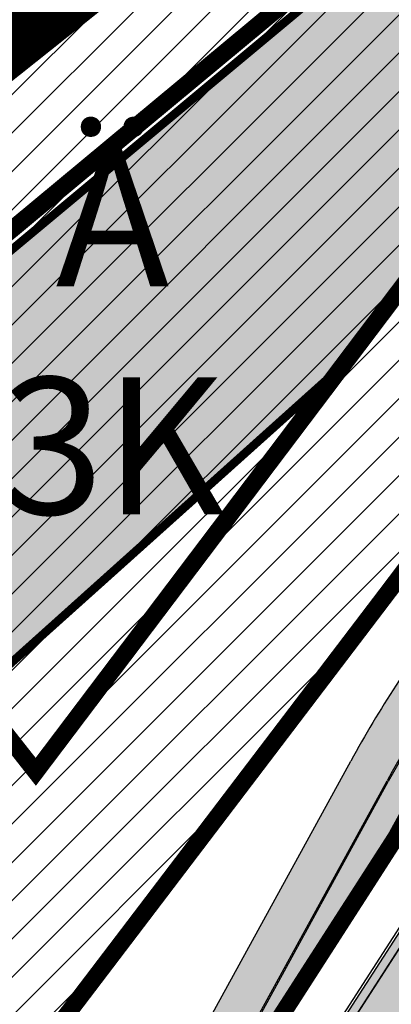
# Model space of a CAD drawing. Units: millimetres. Extents: x 1474 to 557623, y 859 to 6588792.
# Drawn here: x 9245 to 9267, y 10898 to 10956 of the extents above; entities that cross this region are included whole.
import ezdxf

# ---------------------------------------------------------------- set-up
doc = ezdxf.new("R2010")
doc.units = ezdxf.units.MM
doc.linetypes.add('DASHDOT', pattern=[8, 4, -2, 0, -2])
doc.linetypes.add('DIVIDE', pattern=[1.25, 0.5, -0.25, 0, -0.25, 0, -0.25])
for name, color, linetype in [('A-TEKSTID', 7, 'Continuous'), ('dp_hoonestus', 7, 'Continuous'), ('OPT-hoone', 7, 'Continuous'), ('OPT-krundi piir', 1, 'Continuous'), ('tee', 252, 'Continuous'), ('TL_L_kattemärgistus', 7, 'Continuous'), ('TL_tee_servajoon', 251, 'Continuous'), ('TL_tee_äk_8x20', 251, 'Continuous'), ('TL_tee_äk_ST_10cm', 251, 'Continuous')]:
    doc.layers.add(name, color=color, linetype=linetype)
doc.layers.add('Dp.ala', color=7, linetype='DASHDOT', lineweight=0, true_color=0x0d0d0d)
doc.layers.add('Level 1', color=24, linetype='Continuous', lineweight=0)
for name, color, linetype, true_color in [('TL_katend_AB_JRT', 7, 'Continuous', 0xcfe7e7), ('TL_katend_AB_KT', 7, 'Continuous', 0xfff5d6), ('TL_katend_AB_ST-1a', 7, 'Continuous', 0xcbcbcb)]:
    doc.layers.add(name, color=color, linetype=linetype, true_color=true_color)
doc.styles.add('GENERATED_STYLE_1', font='arial.ttf')
picture_1 = doc.add_image_def('image2.png', size_in_pixel=(2418, 1847))
pattern_1 = [(45, (0, 0), (-1.122532015133644, 1.122532015133644), [])]

# ---------------------------------------------------------------- blocks, each defined once
blk = doc.blocks.new('ringtee')
at = {"layer": 'TL_katend_AB_JRT', "transparency": 33554687}
h = blk.add_hatch(color=256, dxfattribs=at)
h.dxf.hatch_style = 1
edge = h.paths.add_edge_path()
edge.add_arc((546352.8018740426, 6583894.19168174), 34.00000003334782, 327.0163155419566, 341.2120487789037)
edge.add_arc((546413.3917626304, 6583873.579418283), 29.99999999714027, 146.8306961813462, 161.2120487861091, ccw=False)
edge.add_line((546388.2800361315, 6583889.992863749), (546398.1281034127, 6583905.059899651))
edge.add_arc((546423.2398299295, 6583888.646454171), 30.00000001979832, 132.4691846239531, 146.8306961777463, ccw=False)
edge.add_arc((546380.0274408003, 6583935.855451467), 33.9999999792561, 312.4691846140733, 326.830696184669)
edge.add_line((546408.4873974855, 6583917.253546616), (546453.56594193, 6583986.221398697))
edge.add_arc((546425.1059852222, 6584004.823303564), 34.00000000741835, 326.8306961819521, 341.1922077298643)
edge.add_arc((546485.6887323011, 6583984.190059576), 30.00000000129209, 146.8306961886739, 161.1922077305436, ccw=False)
edge.add_line((546460.5770057966, 6584000.603505041), (546470.4250730742, 6584015.670540942))
edge.add_arc((546495.5367995312, 6583999.257095517), 29.99999993964803, 136.7773749401039, 146.8306962030647, ccw=False)
edge.add_line((546473.6758519129, 6584019.802142745), (546483.3641984109, 6584026.327887505))
edge.add_arc((547329.8386476765, 6583473.057995299), 1011.250002166454, 144.492234717001, 146.8306961782707, ccw=False)
edge.add_arc((546459.0227701864, 6584094.383010598), 58.49999999534605, 324.4922347136628, 331.2738727796689)
edge.add_line((546510.3230048134, 6584066.266539861), (546513.024818751, 6584071.196165995))
edge.add_line((546513.024818751, 6584071.196165995), (546528.4257719261, 6584099.296154747))
edge.add_arc((546584.9875690809, 6584068.295943421), 64.49999999696664, 142.6104101772914, 151.2738727800069, ccw=False)
edge.add_line((546533.7407089908, 6584107.46237459), (546559.4053445992, 6584141.042967743))
edge.add_arc((546583.2410934477, 6584122.826023048), 29.99999995343533, 126.2464847897592, 142.6104101939039, ccw=False)
edge.add_arc((546546.3033315525, 6584149.425476928), 19.34999997247286, 352.8601962222171, 358.6065360500191)
edge.add_arc((546583.2410935197, 6584122.826022968), 31.50000006031324, 123.9537363268775, 142.6104101563594)
edge.add_line((546558.2135571546, 6584141.953814981), (546532.5489215463, 6584108.373221827))
edge.add_arc((546584.9875690907, 6584068.295943419), 66.0000000067562, 142.6104101808772, 151.273872783623)
edge.add_line((546527.1103812937, 6584100.017089892), (546509.0076142019, 6584066.987475045))
edge.add_arc((546459.0227703042, 6584094.383010568), 56.9999998777777, 324.49223471122053, 331.27387279081324, ccw=False)
edge.add_arc((547329.8386563124, 6583473.057989532), 1012.750012550231, 144.4922347328242, 146.8304527896784)
edge.add_line((546482.1109657768, 6584027.152160788), (546472.5828045297, 6584020.829395108))
edge.add_arc((546495.5367996607, 6583999.257095411), 31.50000010583797, 136.7773749626103, 146.8306961703733)
edge.add_line((546469.169486749, 6584016.491213216), (546459.3214194714, 6584001.424177315))
edge.add_arc((546485.6887323157, 6583984.19005957), 31.50000001730434, 146.8306961926276, 161.1922077273506)
edge.add_arc((546425.1059852218, 6584004.823303566), 32.50000000821588, 326.8306961815246, 341.19220772740914, ccw=False)
edge.add_line((546452.3103556052, 6583987.042070972), (546407.2318111605, 6583918.07421889))
edge.add_arc((546380.0274407614, 6583935.855451498), 32.50000002897308, 312.4691846265009, 326.8306961759559, ccw=False)
edge.add_arc((546423.2398299588, 6583888.646454148), 31.50000005659198, 132.4691846345518, 146.8306961725962)
edge.add_line((546396.8725170876, 6583905.880571924), (546387.0244498063, 6583890.813536023))
edge.add_arc((546413.3917626692, 6583873.579418265), 31.50000003951978, 146.8306961927302, 161.2120487784604)
edge.add_arc((546352.8018740383, 6583894.191681743), 32.50000003828827, 327.0163155426586, 341.21204877624467, ccw=False)
edge.add_arc((547232.1008358401, 6583323.524179078), 1015.750000115947, 147.0163155356493, 151.9248068839036)
edge.add_line((546335.8734135166, 6583801.56651006), (546314.1452914359, 6583760.830914941))
edge.add_arc((546943.2470901399, 6583425.271789229), 712.999999986899, 151.9248068841728, 156.1975912703558)
edge.add_arc((546943.2470901649, 6583425.271789232), 713.000000008304, 156.1975912714414, 160.595385629175)
edge.add_arc((547232.1008357378, 6583323.524179153), 1019.249999989181, 160.5953856290943, 163.304989623353)
edge.add_arc((546558.9734938064, 6583525.408165706), 316.5000000018895, 163.3049896235432, 173.005989181071)
edge.add_line((546244.8286065962, 6583563.946975248), (546239.7416604188, 6583522.481290341))
edge.add_arc((546231.3049071372, 6583523.516275394), 8.499999999632138, 286.7269475895769, 353.00614178480123, ccw=False)
edge.add_arc((546245.2955062698, 6583476.9625914), 40.11051694332609, 106.7268862126413, 111.6464489251073)
edge.add_arc((546213.5865459668, 6583556.860980243), 45.85000133808029, 275.9514177657647, 291.64644891175004, ccw=False)
edge.add_arc((546218.7034079831, 6583507.776970181), 3.499996845629941, 95.95141793980092, 183.9192911271828)
edge.add_arc((546213.5865364335, 6583556.860977907), 49.35000000099119, 271.8870500234702, 273.6158385344161)
edge.add_line((546216.6988635806, 6583507.609217331), (546216.7039749236, 6583507.824455165))
edge.add_arc((546218.7034112221, 6583507.776973714), 1.999999999993147, 95.95140654357112, 178.6396288113952, ccw=False)
edge.add_arc((546213.5865589741, 6583556.860983437), 47.34999683277544, 275.9514065388912, 291.6464320033812)
edge.add_arc((546245.2954945319, 6583476.962588155), 38.61051830573507, 99.02867697811422, 111.646432005544, ccw=False)
edge.add_arc((546226.5197743758, 6583529.679170063), 19.3498989521469, 311.0861449604975, 318.4396195397922)
edge.add_arc((546245.2954842941, 6583476.962750064), 40.11035683707946, 96.14988430350432, 99.88754310696638)
edge.add_arc((546231.3049098917, 6583523.516297867), 10.00000000285371, 315.2595547922153, 334.9807644796033)
edge.add_arc((546231.3049098912, 6583523.516297866), 10.00000000285457, 334.9807644855671, 353.005989180159)
edge.add_line((546241.2304987473, 6583522.298641955), (546246.3174449247, 6583563.764326863))
edge.add_arc((546558.973493806, 6583525.408165709), 315.0000000007777, 163.3049896234096, 173.0059891812814, ccw=False)
edge.add_arc((547232.1008357524, 6583323.52417915), 1017.750000004139, 160.5953856289897, 163.3049896232548, ccw=False)
edge.add_arc((546943.2470901649, 6583425.271789233), 711.5000000081966, 156.1975912714618, 160.5953856289161, ccw=False)
edge.add_arc((546943.2470901312, 6583425.271789229), 711.4999999788201, 151.9248068840184, 156.1975912700901, ccw=False)
edge.add_line((546315.4687875054, 6583760.124970075), (546337.196909591, 6583800.860565202))
edge.add_arc((547232.1008358701, 6583323.524179063), 1014.250000149166, 147.01631553588, 151.9248068834886, ccw=False)
at = {"layer": 'TL_katend_AB_KT', "transparency": 33554687}
h = blk.add_hatch(color=256, dxfattribs=at)
h.dxf.hatch_style = 1
edge = h.paths.add_edge_path()
edge.add_arc((546502.6699289794, 6584063.46855764), 1.030880234196759, 314.1344148394739, 410.2305876434064)
edge.add_line((546503.3293825053, 6584064.260918105), (546476.4611962743, 6584088.50466135))
edge.add_line((546476.4611962743, 6584088.50466135), (546435.941023762, 6584138.778854402))
edge.add_arc((546434.3838415815, 6584137.523791134), 2.000000037097105, 38.86824397015049, 128.1788845025405)
edge.add_line((546433.1476040833, 6584139.095960653), (546431.6743255112, 6584137.937483617))
edge.add_arc((546446.7404118044, 6584150.079787429), 19.34999994999264, 209.9553081727506, 218.8665971027184, ccw=False)
edge.add_line((546429.9752786942, 6584140.417861645), (546432.022639789, 6584142.027754613))
edge.add_arc((546431.4045210314, 6584142.813839348), 1.000000004427767, 308.1788857593577, 398.86824265648)
edge.add_line((546432.1831121247, 6584143.441370955), (546427.4033723006, 6584149.371690294))
edge.add_arc((546446.7404115881, 6584150.079787451), 19.34999974139926, 179.9528817515125, 182.0971596681766, ccw=False)
edge.add_line((546427.3904183898, 6584150.095700281), (546427.387, 6584150.792))
edge.add_line((546427.387, 6584150.792), (546427.601, 6584153.217))
edge.add_line((546427.601, 6584153.217), (546427.7269863777, 6584153.750811491))
edge.add_line((546427.7269863777, 6584153.750811491), (546478.7969695396, 6584090.38725617))
edge.add_line((546478.7969695396, 6584090.38725617), (546504.7852769917, 6584066.944083577))
edge.add_arc((546505.4173360714, 6584067.71901056), 1.00000525446024, 230.7980439444084, 331.2737315802504)
edge.add_line((546506.2942665824, 6584067.238382442), (546524.9180635782, 6584101.218648477))
edge.add_arc((546584.9875690858, 6584068.295943423), 68.49999999968348, 142.6104101780957, 151.2738727791764, ccw=False)
edge.add_line((546530.5626091423, 6584109.891300557), (546556.2272447484, 6584143.471893707))
edge.add_arc((546583.2410934902, 6584122.826023005), 34.0000000132516, 121.44680071633269, 142.610410178198, ccw=False)
edge.add_arc((546546.3033315612, 6584149.425476932), 19.3499999639896, -1.1037482556222926, 7.145075283465928, ccw=False)
edge.add_arc((546583.2410934579, 6584122.826023037), 31.57999996841284, 123.8514036726471, 142.6104101883656)
edge.add_line((546558.1499951581, 6584142.002393499), (546532.4853595499, 6584108.421800346))
edge.add_arc((546584.9875690707, 6584068.295943429), 66.07999998423043, 142.6104101770247, 151.2738727797318)
edge.add_line((546527.0402271285, 6584100.05553977), (546508.9374600152, 6584067.025924884))
edge.add_arc((546459.0227701839, 6584094.383010596), 56.91999999670082, 324.4922347154952, 331.2738727833226, ccw=False)
edge.add_arc((547329.8386460169, 6583473.057996426), 1012.830000160606, 144.4922347144272, 146.8306961802293)
edge.add_line((546482.0416474823, 6584027.192328967), (546472.5245086693, 6584020.884181901))
edge.add_arc((546495.5367996655, 6583999.257095408), 31.58000011210618, 136.7773749633748, 146.8306961690816)
edge.add_line((546469.102522145, 6584016.534982404), (546459.2544548674, 6584001.467946502))
edge.add_arc((546485.6887322727, 6583984.190059589), 31.57999997027105, 146.8306961805592, 161.1922077363232)
edge.add_arc((546425.1059852263, 6584004.823303563), 32.42000000274098, 326.8306961816577, 341.1922077305578, ccw=False)
edge.add_line((546452.2433910011, 6583987.085840159), (546407.1648465565, 6583918.117988077))
edge.add_arc((546380.0274407789, 6583935.855451483), 32.42000000657873, 312.4691846209258, 326.830696180226, ccw=False)
edge.add_arc((546423.2398299187, 6583888.646454182), 31.58000000440266, 132.4691846226156, 146.8306961846831)
edge.add_line((546396.8055524837, 6583905.924341111), (546386.9574852022, 6583890.857305211))
edge.add_arc((546413.3917626876, 6583873.579418258), 31.58000005922436, 146.8306961992446, 161.2120487775504)
edge.add_arc((546352.8018740587, 6583894.191681731), 32.42000001556101, 327.01631553897005, 341.2120487822321, ccw=False)
edge.add_arc((547232.1008356224, 6583323.524179207), 1015.82999986256, 147.016315535111, 151.9248068840451)
edge.add_line((546335.8028270642, 6583801.604160461), (546314.0747049785, 6583760.868565332))
edge.add_arc((546943.2470901363, 6583425.271789226), 713.079999984673, 151.9248068839439, 156.1975912700399)
edge.add_arc((546943.2470901706, 6583425.27178923), 713.0800000142166, 156.1975912714959, 160.5953856300619)
edge.add_arc((547232.1008357571, 6583323.52417915), 1019.330000008225, 160.5953856299197, 163.3049896237036)
edge.add_arc((546558.9734937988, 6583525.408165706), 316.5799999942518, 163.3049896237518, 173.0059891816867)
edge.add_line((546244.7492018848, 6583563.956716491), (546239.6622557085, 6583522.491031589))
edge.add_arc((546231.3049071374, 6583523.516275394), 8.419999999854882, 286.72691146416366, 353.0061432373317, ccw=False)
edge.add_arc((546245.2954768273, 6583476.962581127), 40.19051830759372, 106.7268494902932, 111.6464193102677)
edge.add_arc((546213.5865589685, 6583556.860983438), 45.76999683518244, 275.9514065452977, 291.6464193119319, ccw=False)
edge.add_arc((546218.703411222, 6583507.776973713), 3.580000000012356, 95.95140654360507, 183.8728728003314)
edge.add_arc((546213.5865364445, 6583556.860977907), 49.34999999994405, 268.9655517849231, 271.7941098770292, ccw=False)
edge.add_line((546212.6955939272, 6583507.519020898), (546212.7431860147, 6583509.523116034))
edge.add_arc((546211.7434629161, 6583509.546856877), 1.000004950726693, 358.6396288221286, 447.7692289199628)
edge.add_arc((546213.5865364531, 6583556.860977904), 46.34999999714272, 256.1045064692187, 267.7692289715268, ccw=False)
edge.add_arc((546211.3050946955, 6583547.638989154), 36.84999720805893, 225.0167577106023, 256.104506487661, ccw=False)
edge.add_arc((546171.1178351818, 6583507.428215036), 19.99999999865799, 45.01675773057836, 62.33400948865712)
edge.add_line((546180.4041634628, 6583525.141602826), (546179.2180622095, 6583525.763422082))
edge.add_line((546179.2180622095, 6583525.763422082), (546163.276013197, 6583534.121117535))
edge.add_line((546163.276013197, 6583534.121117535), (546164.6689624392, 6583536.778125703))
edge.add_line((546164.6689624392, 6583536.778125703), (546181.7970967154, 6583527.798619378))
edge.add_arc((546171.117820469, 6583507.428225852), 22.99999725179319, 45.016749495086, 62.33400949261721, ccw=False)
edge.add_arc((546211.3050858073, 6583547.638994276), 33.85000004478909, 225.0167495180755, 256.1044538507648)
edge.add_arc((546213.5865360425, 6583556.860981169), 43.35000306792604, 256.1044539001397, 291.646433159061)
edge.add_arc((546245.2954755313, 6583476.96258074), 42.61051830422768, 106.72686660613789, 111.64643318991489, ccw=False)
edge.add_arc((546231.3048976749, 6583523.516283371), 6.000010363180405, 286.7268666062147, 353.0059891848285)
edge.add_line((546237.2602612731, 6583522.785688563), (546242.3472093834, 6583564.251389227))
edge.add_arc((546558.9734938036, 6583525.408165709), 318.9999999984772, 163.3049896231243, 173.0059891812257, ccw=False)
edge.add_arc((547232.100835774, 6583323.524179144), 1021.750000026568, 160.5953856286534, 163.3049896232007, ccw=False)
edge.add_arc((546943.2470901501, 6583425.271789239), 715.4999999923688, 156.1975912714087, 160.5953856283843, ccw=False)
edge.add_arc((546943.247090136, 6583425.271789228), 715.4999999839678, 151.9248068840105, 156.1975912701346, ccw=False)
edge.add_line((546311.9394646519, 6583762.007489715), (546333.6675867324, 6583802.743084834))
edge.add_arc((547232.1008354933, 6583323.524179275), 1018.249999717165, 147.0163155344084, 151.9248068845598, ccw=False)
edge.add_arc((546352.8018740658, 6583894.191681727), 30.00000000712372, 327.0163155378892, 341.2120487870008)
edge.add_arc((546413.391762647, 6583873.579418277), 34.00000001462027, 146.8306961880443, 161.2120487864021, ccw=False)
edge.add_line((546384.931805931, 6583892.181323146), (546394.7798732125, 6583907.248359046))
edge.add_arc((546423.2398299119, 6583888.646454189), 33.99999999469983, 132.469184621612, 146.8306961885675, ccw=False)
edge.add_arc((546380.0274408105, 6583935.855451458), 29.9999999662988, 312.469184609839, 326.8306961874322)
edge.add_line((546405.1391672853, 6583919.442006011), (546450.2177117297, 6583988.409858092))
edge.add_arc((546425.1059852522, 6584004.823303547), 29.99999997310387, 326.8306961768301, 341.1922077422869)
edge.add_arc((546485.6887323004, 6583984.190059576), 34.00000000077527, 146.8306961878207, 161.1922077310324, ccw=False)
edge.add_line((546457.2287755961, 6584002.791964437), (546467.0768428737, 6584017.859000337))
edge.add_arc((546495.5367995509, 6583999.2570955), 33.99999996538723, 136.7773749426395, 146.8306961956549, ccw=False)
edge.add_line((546470.7610588912, 6584022.541482381), (546480.0159682115, 6584028.516346902))
edge.add_line((546480.0159682115, 6584028.516346902), (546484.5874434116, 6584035.448401156))
edge.add_arc((546482.9223339278, 6584036.55628671), 1.999999998655454, 326.3620732368273, 392.3110937756885)
edge.add_line((546484.6126506359, 6584037.625318713), (546484.2027002159, 6584038.273518246))
edge.add_line((546484.2027002159, 6584038.273518246), (546488.154243381, 6584040.772651147))
edge.add_arc((547329.8386432368, 6583473.057998359), 1015.249996774528, 144.4922347096531, 146.0004043978846, ccw=False)
at = {"layer": 'TL_katend_AB_ST-1a', "transparency": 33554687}
h = blk.add_hatch(color=256, dxfattribs=at)
h.dxf.hatch_style = 1
edge = h.paths.add_edge_path()
edge.add_line((546490.8977163659, 6584021.403853871), (546393.1599062189, 6583871.870036488))
edge.add_arc((547232.1008357427, 6583323.524179145), 1002.249999998085, 146.8306961807089, 151.924806883104)
edge.add_line((546347.7848781617, 6583795.213006301), (546326.0567560787, 6583754.477411179))
edge.add_arc((546943.2470901483, 6583425.271789232), 699.4999999929402, 151.9248068828264, 156.1975912707717)
edge.add_arc((546357.6837609451, 6583683.565396354), 59.50000000290418, 156.1975912701597, 162.5204927130947)
edge.add_line((546300.9312066565, 6583701.437094148), (546287.0864464636, 6583657.472300565))
edge.add_arc((546229.3800677465, 6583675.644363024), 60.49999998899862, 340.65052323761745, 342.52049271297113, ccw=False)
edge.add_arc((547232.1008357366, 6583323.524179135), 1002.249999992761, 160.6505232386254, 163.3049896218807)
edge.add_arc((546558.9734938071, 6583525.408165705), 299.5000000021687, 163.3049896219718, 182.8140211424391)
edge.add_line((546259.8346449342, 6583510.704455419), (546255.192378506, 6583513.343545175))
edge.add_arc((546235.6929593512, 6583513.494054344), 19.5000000097709, 359.5577627821495, 362.1106111501164)
edge.add_arc((546558.9734937875, 6583525.408165716), 303.9999999827449, 181.0487464296328, 182.1106111512901, ccw=False)
edge.add_arc((546254.0245858685, 6583519.825733595), 0.9999999998358083, 1.048746436241095, 173.0059892216367)
edge.add_line((546253.032026983, 6583519.947499185), (546245.8746397825, 6583527.304846454))
edge.add_line((546245.8746397825, 6583527.304846454), (546250.287680466, 6583563.277264499))
edge.add_arc((546558.9734938032, 6583525.408165708), 310.9999999982229, 163.3049896230779, 173.005989181056, ccw=False)
edge.add_arc((547232.100835739, 6583323.52417915), 1013.749999991209, 160.5953856288489, 163.3049896230309, ccw=False)
edge.add_arc((546943.2470901677, 6583425.271789232), 707.500000010848, 156.1975912715376, 160.5953856290781, ccw=False)
edge.add_arc((546943.247090139, 6583425.271789233), 707.4999999841548, 151.9248068822561, 156.1975912706669, ccw=False)
edge.add_line((546318.9981103727, 6583758.242450461), (546340.7262324663, 6583798.9780456))
edge.add_arc((547232.1008357838, 6583323.524179134), 1010.250000038446, 147.0913629573895, 151.9248068822738, ccw=False)
edge.add_arc((546350.3760775758, 6583894.126067455), 40.00000076740462, 327.0913631443233, 340.3264293979851)
edge.add_line((546388.0411158964, 6583880.659629555), (546389.9945340372, 6583886.12325475))
edge.add_arc((546408.8270528525, 6583879.390035944), 20.0000000104029, 146.8306961831227, 160.3264294533987, ccw=False)
edge.add_line((546392.0859018426, 6583890.332332928), (546399.1138071805, 6583901.084666256))
edge.add_arc((546424.2255336676, 6583884.671220797), 29.99999998313263, 136.2110409006771, 146.8306961808495, ccw=False)
edge.add_line((546402.5687259578, 6583905.431343119), (546409.3316864355, 6583912.486414008))
edge.add_arc((546380.4559428653, 6583940.16657707), 39.99999992347644, 316.2110408924447, 326.8306961876273)
edge.add_line((546413.9382448054, 6583918.281983159), (546484.2012559574, 6584025.780772651))
edge.add_arc((547329.8386456097, 6583473.057996845), 1010.249999590391, 144.4922347182334, 146.8306961879123, ccw=False)
edge.add_arc((546459.0227702091, 6584094.383010625), 59.49999998820324, 324.4922347148268, 327.1834494937708)
edge.add_line((546509.027170563, 6584062.136926462), (546534.1427586306, 6584101.083978586))
edge.add_arc((546584.987569074, 6584068.295943424), 60.49999999010614, 142.6104101789474, 147.1834494899926, ccw=False)
edge.add_line((546536.918808839, 6584105.033448623), (546561.7965682975, 6584137.584462856))
edge.add_arc((546546.303331523, 6584149.425476931), 19.50000000204378, 322.610410181219, 356.63815244776)
edge.add_line((546565.7697739339, 6584148.28196482), (546572.9622729323, 6584146.887321336))
edge.add_arc((546573.0574514136, 6584147.378178811), 0.5000000035823731, 259.0263832235378, 322.6104098702493)
edge.add_line((546573.4547138961, 6584147.074563061), (546582.595970451, 6584159.035333594))
edge.add_arc((546581.8014454853, 6584159.642565086), 1.000000003098986, 322.6104102296731, 382.6566627911184)
edge.add_line((546582.7242752042, 6584160.027773233), (546579.70943691, 6584167.25031614))
edge.add_arc((546574.2505534102, 6584185.970641731), 19.49999998203858, 286.2567875126724, 322.4203273857452)
edge.add_arc((548502.615925119, 6582702.018972823), 2413.75000000986, 141.4997575390001, 142.4203273694598, ccw=False)
edge.add_arc((546660.9494792337, 6584166.959334969), 60.50000000094546, 134.4005305303204, 141.4997575394947, ccw=False)
edge.add_line((546618.6194468864, 6584210.184540134), (546635.2140594312, 6584226.435486384))
edge.add_arc((546593.5836970421, 6584268.946225347), 59.49999999877274, 314.4005305295761, 320.6209651996655)
edge.add_arc((548502.6161558056, 6582702.01878278), 2410.250298894574, 140.3622458470789, 140.6209651877786, ccw=False)
edge.add_arc((546615.6954176244, 6584265.110800171), 39.99999995491049, 320.3622458190567, 333.5914723668182)
edge.add_line((546651.5212405008, 6584247.320060681), (546654.1046149966, 6584252.52229059))
edge.add_arc((546672.017526194, 6584243.626920983), 19.99999970029065, 139.8981510117445, 153.5914724148508, ccw=False)
edge.add_arc((548502.6164331383, 6582702.018543668), 2413.250665032609, 139.5953773216083, 139.8981511391522, ccw=False)
edge.add_arc((546687.8043836684, 6584246.797154553), 30.00000017391454, 128.7240550214776, 139.5953772351951, ccw=False)
edge.add_line((546669.0372758616, 6584270.202189802), (546675.5450570143, 6584275.420393023))
edge.add_arc((546650.5222467672, 6584306.627106524), 40.00000000276027, 308.7240549874783, 332.6569912664477)
edge.add_arc((546642.0836561217, 6584310.990612897), 49.5000000002078, 332.6569912659198, 373.0323186580536)
edge.add_arc((546743.4049304401, 6584334.442678264), 54.49999999735139, 140.1406476286465, 193.0323186598482, ccw=False)
edge.add_line((546701.569639052, 6584369.372012557), (546707.747293397, 6584361.065655563))
edge.add_arc((546743.4049304414, 6584334.442678263), 44.49999999874993, 143.253964836275, 194.293594578101)
edge.add_arc((546651.345813255, 6584310.988063724), 50.5000000030995, -40.99443838277199, 14.293594575243503, ccw=False)
edge.add_arc((548502.6159251074, 6582702.018972805), 2402.250000011212, 139.0055616157916, 142.6104101811082)
edge.add_line((546593.9683334177, 6584160.74082199), (546533.5260020118, 6584081.655758351))
edge.add_arc((547329.8386459079, 6583473.057996518), 1002.250000018484, 142.6104101811871, 146.8306961808348)
h = blk.add_hatch(color=256, dxfattribs=at)
h.dxf.hatch_style = 1
edge = h.paths.add_edge_path()
edge.add_arc((547090.0807988583, 6583648.767237484), 692.4999998792293, 143.5717241060926, 143.7637546170883)
edge.add_arc((547329.8386425674, 6583473.05799883), 989.749995957828, 143.7637546166254, 146.8306961878972)
edge.add_line((546501.3609357331, 6584014.564918247), (546457.0941926691, 6583946.839080482))
edge.add_arc((546490.5764947373, 6583924.954486491), 40.00000007397077, 146.830696193068, 160.3264294480296)
edge.add_line((546452.9114570579, 6583938.420924124), (546450.9737183327, 6583933.001153571))
edge.add_arc((546432.1411995107, 6583939.734372375), 20.00000001613376, 326.8306961938881, 340.3264294649354, ccw=False)
edge.add_line((546448.8823505274, 6583928.792075391), (546441.85444519, 6583918.039742065))
edge.add_arc((546416.7427186449, 6583934.453187567), 30.00000005570675, 316.2110409153573, 326.8306961715728, ccw=False)
edge.add_line((546438.3995264125, 6583913.693065201), (546431.6365659316, 6583906.637994309))
edge.add_arc((546460.5123095735, 6583878.957831196), 40.00000001069111, 136.2110409105609, 146.8306961832538)
edge.add_line((546427.030007562, 6583900.842425157), (546403.6231255984, 6583865.031100883))
edge.add_arc((547232.1008357469, 6583323.524179152), 989.7499999976304, 146.8306961807621, 163.3049896231068)
edge.add_arc((546558.9734938133, 6583525.408165711), 287.0000000065743, 163.3049896236552, 166.8668449495078)
edge.add_arc((546318.4338654765, 6583581.530239853), 39.99999999362227, 166.8668449480951, 182.8379797055739)
edge.add_line((546278.4829240103, 6583579.549766311), (546278.7439911728, 6583574.283410204))
edge.add_arc((546258.7685204298, 6583573.293173433), 20.00000000655498, -9.062772699351513, 2.8379797028545113, ccw=False)
edge.add_arc((546558.9734937898, 6583525.408165727), 283.9999999820013, 170.9372272983684, 173.671979603618)
edge.add_arc((546246.8866420416, 6583560.017369045), 29.99999999953173, 345.04283752087963, 353.67197960402234, ccw=False)
edge.add_line((546275.8702139568, 6583552.274465261), (546273.8441710557, 6583544.690493953))
edge.add_arc((546312.488933609, 6583534.366622241), 39.99999999911185, 165.0428375203353, 193.2791739547207)
edge.add_arc((546321.7349266727, 6583536.548734128), 49.49999999982688, 193.2791739552637, 218.6679327026598)
edge.add_line((546283.0863057408, 6583505.620848651), (546275.2030112237, 6583499.466848449))
edge.add_arc((546314.5405482436, 6583531.133995169), 50.50000000172857, 178.6580946579399, 218.8344444702276, ccw=False)
edge.add_arc((546558.9734938028, 6583525.408165707), 294.9999999969999, 163.3049896231311, 178.6580946567526, ccw=False)
edge.add_arc((547232.1008357534, 6583323.52417915), 997.7500000039655, 146.8306961810417, 163.3049896233391, ccw=False)
edge.add_line((546396.9266651967, 6583869.408019672), (546494.6644753342, 6584018.941837042))
edge.add_arc((547329.8386458762, 6583473.057996525), 997.7499999885348, 143.7637546114312, 146.8306961808458, ccw=False)
edge.add_arc((547090.080799034, 6583648.767237504), 700.5000000092817, 136.8057684218276, 143.7637546115012, ccw=False)
edge.add_arc((546074.5315022937, 6584602.239117475), 692.4999999927213, 316.8057684214089, 319.6171724698307)
edge.add_arc((546556.7081908112, 6584192.123717823), 59.50000000724123, 319.6171724719567, 327.8178275668924)
edge.add_line((546607.0665471213, 6584160.433246848), (546635.7514426195, 6584206.015535271))
edge.add_arc((546686.9561578522, 6584173.792451342), 60.49999999974339, 140.9717817124257, 147.8178275660421, ccw=False)
edge.add_arc((548502.6159250704, 6582702.018972845), 2397.749999957254, 138.8977256517492, 140.9717817134533, ccw=False)
edge.add_arc((546620.8449094248, 6584343.724003335), 99.50000003516354, 318.8977256548628, 334.6518935797261)
edge.add_arc((546729.291718771, 6584292.349988231), 20.49999948686282, 152.0719318112349, 154.6518936092683, ccw=False)
edge.add_line((546711.1792252073, 6584301.951423326), (546717.1648271622, 6584294.883963043))
edge.add_arc((546731.8964989277, 6584282.107897594), 19.5000000351617, 139.0664845148508, 150.9766389126917)
edge.add_arc((546620.8449100232, 6584343.724002982), 107.4999993404819, 328.27297491150125, 330.97663893162206, ccw=False)
edge.add_arc((546713.1310125404, 6584286.66679363), 0.9999999999313404, 148.2729748661144, 308.8694459571506)
edge.add_arc((546776.8271301456, 6584207.641135429), 100.500000256306, 123.17871013383751, 128.8694459132032, ccw=False)
edge.add_line((546721.8282776473, 6584291.756391331), (546722.3666388127, 6584282.4094772))
edge.add_arc((546776.8271300347, 6584207.641135588), 92.50000006247946, 126.0692098389709, 138.8977256459321)
edge.add_arc((548502.615925093, 6582702.018972822), 2382.749999988316, 138.8977256516926, 140.1925254549535)
edge.add_arc((546717.8952489047, 6584189.386671293), 59.49999999559979, 140.1925254588584, 144.8598031640194)
edge.add_line((546669.2393552845, 6584223.633627588), (546642.831531281, 6584186.1150737))
edge.add_arc((546593.3578918921, 6584220.937609561), 60.49999998508324, 321.495841718762, 324.8598026144267, ccw=False)
edge.add_arc((548502.6159252013, 6582702.018972816), 2379.25000007777, 141.4958422654677, 141.9532477865877)
edge.add_arc((546074.5315023327, 6584602.239117517), 703.9999999880257, 320.075036991081, 321.95324778531983, ccw=False)
edge.add_arc((546629.373239677, 6584137.908527852), 19.50000001064735, 140.0750369941107, 173.504889863785)
edge.add_line((546609.9984001571, 6584140.114336999), (546602.9557936558, 6584141.959631828))
edge.add_arc((546602.8290623765, 6584141.475959237), 0.499999992367914, 75.31749615886575, 138.9061706817983)
edge.add_arc((546074.5315022955, 6584602.239117482), 700.4999999958842, 317.745613199181, 318.9061701122957, ccw=False)
edge.add_arc((546593.7584045619, 6584130.534046538), 0.999999997719542, 137.7456131885386, 196.7817846342662)
edge.add_line((546592.8009932265, 6584130.245319106), (546595.0727295786, 6584122.712310783))
edge.add_arc((546598.7675093563, 6584103.565545972), 19.50000000866968, 100.9221990898624, 137.2102217557388)
edge.add_arc((547090.0807989895, 6583648.767237473), 688.9999999959872, 137.2102217586394, 140.4936260814709)
edge.add_arc((546511.8012127538, 6584125.57219773), 60.49999999210017, 315.3198815667264, 320.4936260777415, ccw=False)
edge.add_line((546554.8193449938, 6584083.031742894), (546538.4613767817, 6584066.490094654))
edge.add_arc((546580.7684655185, 6584024.652787832), 59.49999999626492, 135.3198815694399, 143.5717241104043)
at = {"layer": 'TL_L_kattemärgistus', "transparency": 33554687, "const_width": 0.1, "flags": 128}
for points in [[(546602.4121423351, 6584153.25022022, -0.01226767966629223), (546579.7545192591, 6584127.898835486, 0.03036927336151233), (546525.4702261189, 6584062.548461057)], [(546507.8649787024, 6584059.5342134, 0.01174317945075982), (546509.4473756112, 6584061.86595097), (546534.562963677, 6584100.81300309, -0.01995629679053909), (546537.3160713221, 6584104.72983288), (546562.1938307793, 6584137.280847111, 0.1334967874279146), (546566.1553496409, 6584146.997025423, 0.1334967874279146)]]:
    blk.add_lwpolyline(points, format="xyb", dxfattribs=at)
at = {"layer": 'TL_tee_servajoon'}
for p, q in [((546506.2942665824, 6584067.238382442), (546524.9180635746, 6584101.21864847)), ((546513.024818751, 6584071.196165995), (546528.4257719256, 6584099.296154746))]:
    blk.add_line(p, q, dxfattribs=at)
blk.add_arc((546584.9875690879, 6584068.295943423), 68.50000000155248, 142.6104101832321, 151.2738727862514, dxfattribs=at)
at = {"layer": 'TL_tee_äk_8x20'}
for p, q in [((546508.937460035, 6584067.025924919), (546527.0402271271, 6584100.055539767)), ((546509.007614202, 6584066.987475045), (546527.1103812942, 6584100.017089893))]:
    blk.add_line(p, q, dxfattribs=at)
for centre, radius, start, end in [((546584.9875690837, 6584068.295943421), 66.07999999936273, 142.6104101799502, 151.273872783497), ((546584.9875690839, 6584068.295943419), 66.00000000057706, 142.6104101788481, 151.2738727813691)]:
    blk.add_arc(centre, radius, start, end, dxfattribs=at)
at = {"layer": 'TL_tee_äk_ST_10cm', "flags": 128}
for points in [[(546525.0669328525, 6584062.844019074, -0.03036927336162203), (546579.3900004878, 6584128.241072341, 0.0122676796663441), (546602.0312760724, 6584153.574166032, 0.03579738721050493), (546607.0665471195, 6584160.433246845), (546635.7514426179, 6584206.015535268, -0.02988039825075128), (546639.957584348, 6584211.889486509, -0.009050023849509613), (546695.8218705482, 6584278.312190124, 0.06884900259166717), (546710.7653892272, 6584301.126382286, -0.01125768225210707), (546711.1792252073, 6584301.951423326, 0.2972597252643266), (546711.1298868577, 6584302.495441494, -0.1586602056049431), (546701.053902725, 6584329.790748443)], [(546507.3358547769, 6584059.911742036, 0.01174317945056184), (546508.9011090525, 6584062.218219116), (546534.0166971184, 6584101.165271237, -0.01995629679204189), (546536.7996300963, 6584105.124533349), (546561.6773895535, 6584137.675547579, 0.407928518806941), (546558.3811537158, 6584164.543304523, 0.1266516881731853), (546514.5570329473, 6584184.225264718, 0.1266516881731853)], [(546507.4579602982, 6584059.824620043, 0.0117431794493264), (546509.027170566, 6584062.136926467), (546534.142758632, 6584101.083978588)]]:
    blk.add_lwpolyline(points, format="xyb", dxfattribs=at)

msp = doc.modelspace()

# ---------------------------------------------------------------- hatches: boundary and pattern name
at = {"true_color": 0xf7abae, "transparency": 33554687}
h = msp.add_hatch(dxfattribs=at)
h.set_pattern_fill('ANSI31', color=241, scale=0.5)
h.set_pattern_definition(pattern_1)
h.paths.add_polyline_path([(9171.41437532677, 10963.2019597072), (9203.854375326715, 10922.07195970731), (9258.844375326706, 10965.43195970672), (9263.634375326743, 10993.34195970686), (9219.284375326766, 11000.96195970698)])
at = {"transparency": 33554687}
h = msp.add_hatch(dxfattribs=at)
h.set_pattern_fill('ANSI31', color=20, scale=0.5)
h.set_pattern_definition(pattern_1)
h.paths.add_polyline_path([(9205.773496668495, 10923.79467914755), (9203.885915227875, 10922.33296820371), (9240.750972849608, 10891.36146139482), (9244.890529630997, 10893.07141882962), (9267.109615937516, 10922.30360487419), (9299.852800373861, 10965.74175936112), (9280.926861795422, 10983.060237951)])
at = {"layer": 'OPT-hoone', "transparency": 33554687}
h = msp.add_hatch(color=23, dxfattribs=at)
h.dxf.hatch_style = 1
h.paths.add_polyline_path([(9231.5212428667, 10930.94946499111), (9267.77533429215, 10961.18276597223), (9276.379978531331, 10952.61118641997), (9264.310929582396, 10935.3848000964), (9243.47803885577, 10916.67996137252)])

# ---------------------------------------------------------------- linework, layer by layer
at = {"layer": 'Dp.ala', "ltscale": 5, "const_width": 5, "flags": 128}
msp.add_lwpolyline([(9595.08774890547, 10969.25989464147), (9477.548140738101, 11142.89639118722), (9261.145472038887, 10968.08662819408), (8852.868651264871, 10642.99449299739), (8727.562539960607, 10677.15865444494), (8722.171788180654, 10621.87364020141), (8637.583908223256, 10593.75230810268), (8653.133506377751, 10551.79065861495), (8599.720073583245, 10514.27901835882), (8720.78836149606, 10433.33213382281), (8759.56788761582, 10408.94713431087), (8870.845222772448, 10348.76756922281), (9065.026281130326, 10504.21685113142), (9316.72968450503, 10705.70002039097), (9568.86929803394, 10902.7461121355), (9595.08774890547, 10969.25989464147)], dxfattribs=at)
at = {"layer": 'dp_hoonestus', "color": 0, "linetype": 'DIVIDE', "ltscale": 10, "const_width": 1}
msp.add_lwpolyline([(9230.753092497413, 10931.52137732541), (9246.397255848802, 10911.64121331217), (9246.397255848802, 10911.64121331217), (9246.397255848802, 10911.64121331217), (9246.397255848802, 10911.64121331217), (9246.397255848802, 10911.64121331217), (9288.170787729963, 10966.95922940819), (9280.720485084981, 10973.76067598107), (9280.720485084981, 10973.76067598107), (9267.021579568682, 10961.68007174356), (9230.753092497645, 10931.52137732541)], dxfattribs=at)
at = {"layer": 'Level 1', "color": 36, "linetype": 'Continuous', "lineweight": 0, "const_width": 1, "flags": 128}
msp.add_lwpolyline([(9197.17437532678, 10983.52195970657), (9229.614375326724, 10942.3819597069), (9258.844375326706, 10965.43195970672), (9263.634375326743, 10993.34195970686), (9219.284375326766, 11000.96195970698)], close=True, dxfattribs=at)
at = {"layer": 'OPT-hoone', "color": 150, "const_width": 0.5}
msp.add_lwpolyline([(9231.5212428667, 10930.94946499111), (9267.77533429215, 10961.18276597223), (9276.379978531331, 10952.61118641997), (9264.310929582396, 10935.3848000964), (9243.47803885577, 10916.67996137252)], close=True, dxfattribs=at)
at = {"layer": 'OPT-krundi piir'}
for points, const_width in [([(9374.609119241533, 11056.82181222679), (9350.402418262966, 11037.87924439961), (9358.803415517497, 11026.26745823993), (9323.74153039552, 10983.22090756649), (9317.372866849357, 10965.81450521702), (9300.196259871067, 10952.10708331445), (9273.06044335704, 10916.53164970817), (9255.833715563582, 10889.73714738095), (9237.625314730743, 10868.04151375627), (9199.415245881944, 10918.78975937458), (9188.02735667344, 10909.80673519651), (9222.580589251069, 10868.9021599585), (9210.828612572921, 10860.11123682687), (9219.60920679284, 10849.3934621563), (9202.503392664192, 10831.69562269876), (9212.481949582405, 10825.02684669698), (9201.166672795254, 10807.52596632241), (9198.837780598027, 10808.94791882055), (9193.65514904348, 10796.27005129436), (9151.49230842077, 10731.6208084816), (9109.95074852329, 10667.64488289541)], 1), ([(9374.609119241533, 11056.82181222679), (9350.402418262966, 11037.87924439961), (9358.803415517497, 11026.26745823993), (9323.74153039552, 10983.22090756649), (9317.372866849357, 10965.81450521702), (9300.196259871067, 10952.10708331445), (9273.06044335704, 10916.53164970817), (9255.833715563582, 10889.73714738095), (9237.625314730743, 10868.04151375627), (9199.415245881944, 10918.78975937458), (9188.012306710298, 10909.79486344697), (9222.580589251069, 10868.9021599585), (9210.828612572921, 10860.11123682687), (9219.60920679284, 10849.3934621563), (9202.503392664192, 10831.69562269876), (9212.481949582405, 10825.02684669698), (9201.166672795254, 10807.52596632241), (9198.837780598027, 10808.94791882055), (9193.65514904348, 10796.27005129436), (9151.49230842077, 10731.6208084816), (9109.95074852329, 10667.64488289541)], 0.5), ([(9297.818283851084, 10963.0550067894), (9299.852800373861, 10965.74175936112), (9280.92686179519, 10983.060237951), (9295.426998470968, 10994.50387876144), (9350.47237214417, 11037.78255474696), (9358.813498831529, 11026.26611414494), (9323.730385887611, 10983.13760166558), (9317.372866849357, 10965.81450521702), (9300.196259871067, 10952.10708331445), (9273.06044335704, 10916.53164970817), (9255.833715563582, 10889.73714738095), (9237.628398840607, 10868.0393502632), (9199.407849883952, 10918.79958228058), (9203.885915327643, 10922.33296811989), (9240.845595291059, 10891.35060628446), (9244.890529630997, 10893.07141882962), (9267.109615937516, 10922.30360487419), (9297.818283851084, 10963.0550067894)], 1)]:
    msp.add_lwpolyline(points, dxfattribs=dict(at, const_width=const_width))
at = {"layer": 'OPT-krundi piir', "const_width": 1}
msp.add_lwpolyline([(9205.773496668495, 10923.79467914755), (9203.885915227875, 10922.33296820371), (9203.885915227875, 10922.33296820371), (9240.750972849608, 10891.36146139482), (9244.890529630997, 10893.07141882962), (9267.109615937516, 10922.30360487419), (9299.852800373861, 10965.74175936112), (9299.852800373861, 10965.74175936112), (9280.926861795422, 10983.060237951)], close=True, dxfattribs=at)

# ---------------------------------------------------------------- block references
at = {"layer": 'tee'}
msp.add_blockref('ringtee', (-537260.1056246733, -6573188.948040294), dxfattribs=at)

# ---------------------------------------------------------------- texts
at = {"layer": 'A-TEKSTID', "color": 7, "linetype": 'Continuous', "lineweight": 13, "insert": (9250.883384388093, 10948.04941042993), "char_height": 8, "attachment_point": 2, "style": 'GENERATED_STYLE_1'}
msp.add_mtext('\\A1;\\pxqc;{\\fArial|b1|i0|c186|p34;Ä \\P3\\fArial|b1|i0|c0|p34;K}', dxfattribs=at)

# ---------------------------------------------------------------- referenced raster images: frames only (the image files are external)
image = msp.add_image(picture_1, insert=(8184.528165684867, 9731.424065492296), size_in_units=(2145.7080847309844, 1639.0086155906238), dxfattribs=dict(fade=23))
image.dxf.flags = 7

doc.saveas('drawing.dxf')
